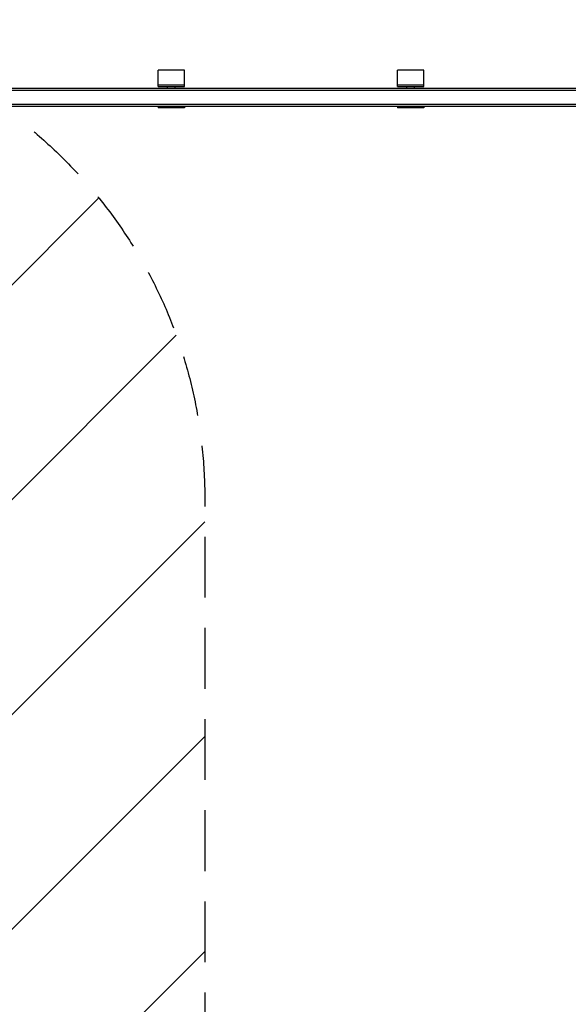
# Model space of a CAD drawing. Units: millimetres. Extents: x -3397 to 4057, y -3584 to 3401.
# Drawn here: x -817 to 330, y -91 to 1966 of the extents above; entities that cross this region are included whole.
import ezdxf

# ---------------------------------------------------------------- set-up
doc = ezdxf.new("R2010")
doc.units = ezdxf.units.MM
doc.header["$LTSCALE"] = 20
doc.linetypes.add('HIDDEN', pattern=[9.525, 6.35, -3.175])
for name, color, linetype in [('2d', 230, 'Continuous'), ('EN-Free_Space', 10, 'HIDDEN'), ('EN-Free_Space_Hatch', 10, 'Continuous')]:
    doc.layers.add(name, color=color, linetype=linetype)

msp = doc.modelspace()

# ---------------------------------------------------------------- hatches: boundary and pattern name
at = {"layer": 'EN-Free_Space_Hatch'}
h = msp.add_hatch(dxfattribs=at)
h.set_pattern_fill('ANSI31', color=256, scale=100)
h.paths.add_polyline_path([(-2430, -1526.5, 1), (-430, -1526.5), (-430, 966, 1), (-2430, 966)])

# ---------------------------------------------------------------- linework, layer by layer
at = {"layer": '2d'}
for p, q in [((-472.5, 1860.5), (-527.5, 1860.5)), ((-527.5, 1826.5), (-527.5, 1860.5)), ((-472.5, 1826.5), (-472.5, 1860.5)), ((27.5, 1860.5), (-27.5, 1860.5)), ((-27.5, 1826.5), (-27.5, 1860.5)), ((27.5, 1826.5), (27.5, 1860.5)), ((-1034, 1818.5), (931.1, 1818.5)), ((931.5, 1822.5), (-963.3, 1822.5)), ((-472.5, 1829.5), (-527.5, 1829.5)), ((-527.5, 1826.5), (-472.5, 1826.5)), ((-508, 1822.5), (-508, 1826.5)), ((-492, 1822.5), (-492, 1826.5)), ((27.5, 1829.5), (-27.5, 1829.5)), ((-27.5, 1826.5), (27.5, 1826.5)), ((-8, 1822.5), (-8, 1826.5)), ((8, 1822.5), (8, 1826.5)), ((928.2, 1789), (-1034, 1789)), ((-1034, 1785), (927.8, 1785)), ((-527.5, 1785), (-527.5, 1782)), ((-472.5, 1782), (-527.5, 1782)), ((-472.5, 1785), (-472.5, 1782)), ((-472.5, 1785), (-472.5, 1782)), ((-27.5, 1785), (-27.5, 1782)), ((27.5, 1782), (-27.5, 1782)), ((27.5, 1785), (27.5, 1782)), ((27.5, 1785), (27.5, 1782))]:
    msp.add_line(p, q, dxfattribs=at)
at = {"layer": 'EN-Free_Space', "flags": 128}
msp.add_lwpolyline([(-2430, -1526.5), (-2430, 966, -1), (-430, 966), (-430, -1526.5, -1)], format="xyb", close=True, dxfattribs=at)

doc.saveas('drawing.dxf')
